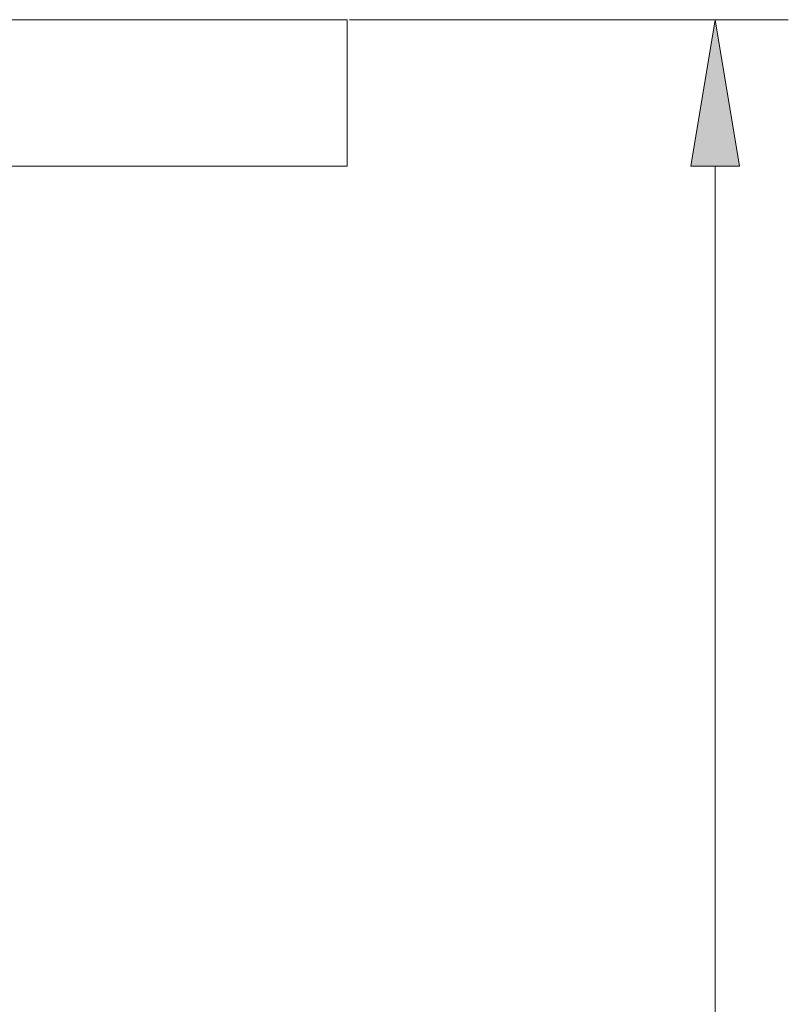
# Model space of a CAD drawing. Units: millimetres. Extents: x 0 to 250, y -250 to 0.
# Drawn here: x 119 to 138, y -152 to -127 of the extents above; entities that cross this region are included whole.
import ezdxf

# ---------------------------------------------------------------- set-up
doc = ezdxf.new("R2010")
doc.units = ezdxf.units.MM
doc.header["$MEASUREMENT"] = 0
doc.layers.add('Layer 1', color=7, linetype='Continuous')

# ---------------------------------------------------------------- blocks, each defined once
blk = doc.blocks.new('block 28')
at = {"layer": 'Layer 1', "color": 7, "lineweight": 13, "true_color": 0xffffff}
blk.add_lwpolyline([(127.338, -127.384), (138.136, -127.384)], dxfattribs=at)
blk = doc.blocks.new('block 30')
at = {"layer": 'Layer 1', "color": 7, "lineweight": 13, "true_color": 0xffffff}
blk.add_lwpolyline([(136.336, -130.984), (136.336, -225.796)], dxfattribs=at)
blk = doc.blocks.new('block 31')
at = {"layer": 'Layer 1', "true_color": 0xffffff}
h = blk.add_hatch(color=7, dxfattribs=at)
h.dxf.hatch_style = 2
h.paths.add_polyline_path([(136.936, -130.984), (136.336, -127.384), (135.736, -130.984)])
at = {"layer": 'Layer 1', "lineweight": 0}
blk.add_lwpolyline([(136.936, -130.984), (136.336, -127.384), (135.736, -130.984), (136.936, -130.984)], dxfattribs=at)
blk = doc.blocks.new('block 68')
at = {"layer": 'Layer 1', "color": 7, "lineweight": 13, "true_color": 0xffffff}
blk.add_lwpolyline([(127.278, -127.384), (127.278, -127.384)], dxfattribs=at)
blk = doc.blocks.new('block 571')
at = {"layer": 'Layer 1', "color": 7, "lineweight": 9, "true_color": 0xffffff}
blk.add_lwpolyline([(29.579, -130.984), (127.278, -130.984), (127.278, -127.384), (29.579, -127.384), (29.579, -130.984)], dxfattribs=at)
blk = doc.blocks.new('block 3')
at = {"layer": 'Layer 1'}
for name in ['block 571', 'block 68', 'block 28', 'block 31', 'block 30']:
    blk.add_blockref(name, (0, 0), dxfattribs=at)

msp = doc.modelspace()

# ---------------------------------------------------------------- block references
at = {"layer": 'Layer 1'}
msp.add_blockref('block 3', (0, 0), dxfattribs=at)

doc.saveas('drawing.dxf')
